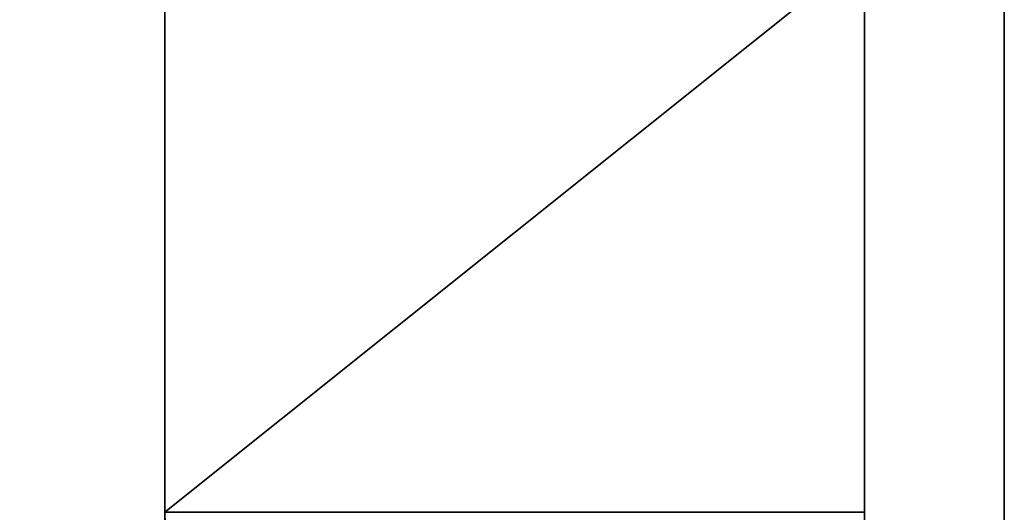
# Model space of a CAD drawing. Extents: x -105 to 495, y -5 to 2395.
# Drawn here: x 460 to 495, y 1150 to 1168 of the extents above; entities that cross this region are included whole.
import ezdxf

# ---------------------------------------------------------------- set-up
doc = ezdxf.new("R2010")
doc.units = 0
doc.layers.get('0').update_dxf_attribs({"linetype": 'CONTINUOUS'})

# ---------------------------------------------------------------- blocks, each defined once
blk = doc.blocks.new('CUBIT_1090_DESK_LEG_CONNEC')
at = {"color": 7}
for p, q in [((0, 500), (0, 1690)), ((0, 500, 50), (0, 1690, 50)), ((25, 500, 50), (25, 1690, 50)), ((25, 500), (25, 1690)), ((0, 500), (0, 500, 50)), ((0, 500, 50), (25, 500, 50)), ((25, 500), (0, 500)), ((25, 500, 50), (25, 500))]:
    blk.add_line(p, q, dxfattribs=at)
mesh = blk.add_polyface(dxfattribs=at)
corners = [(25, 500, 50), (0, 1690, 50), (0, 500, 50), (25, 1690, 50)]
mesh.append_faces([[corners[k] for k in face] for face in [(0, 1, 2), (1, 0, 3)]], dxfattribs={"vtx0": -1, "color": 7})
mesh = blk.add_polyface(dxfattribs=at)
corners = [(0, 1690), (25, 500), (0, 500), (25, 1690)]
mesh.append_faces([[corners[k] for k in face] for face in [(0, 1, 2), (1, 0, 3)]], dxfattribs={"vtx0": -1, "color": 7})
mesh = blk.add_polyface(dxfattribs=at)
corners = [(0, 1690, 50), (0, 500), (0, 500, 50), (0, 1690)]
mesh.append_faces([[corners[k] for k in face] for face in [(0, 1, 2), (1, 0, 3)]], dxfattribs={"vtx0": -1, "color": 7})
mesh = blk.add_polyface(dxfattribs=at)
corners = [(25, 1690), (25, 500, 50), (25, 500), (25, 1690, 50)]
mesh.append_faces([[corners[k] for k in face] for face in [(0, 1, 2), (1, 0, 3)]], dxfattribs={"vtx0": -1, "color": 7})
mesh = blk.add_polyface(dxfattribs=at)
corners = [(25, 500, 50), (0, 500), (25, 500), (0, 500, 50)]
mesh.append_faces([[corners[k] for k in face] for face in [(0, 1, 2), (1, 0, 3)]], dxfattribs={"vtx0": -1, "color": 7})
blk = doc.blocks.new('GROUP_1')
for p, q in [((0, 20, 50), (25, 20, 50)), ((0, 0, 50), (0, 20, 50)), ((0, 0), (0, 20)), ((25, 20), (0, 20)), ((0, 20), (0, 20, 50)), ((25, 0, 50), (25, 20, 50)), ((25, 0), (25, 20)), ((25, 20, 50), (25, 20)), ((25, 0), (0, 0)), ((0, 0, 50), (25, 0, 50)), ((0, 0), (0, 0, 50)), ((25, 0, 50), (25, 0))]:
    blk.add_line(p, q)
mesh = blk.add_polyface()
corners = [(0, 0, 50), (25, 20, 50), (0, 20, 50), (25, 0, 50)]
mesh.append_faces([[corners[k] for k in face] for face in [(0, 1, 2), (1, 0, 3)]], dxfattribs={"vtx0": -1})
mesh = blk.add_polyface()
corners = [(25, 20), (0, 0), (0, 20), (25, 0)]
mesh.append_faces([[corners[k] for k in face] for face in [(0, 1, 2), (1, 0, 3)]], dxfattribs={"vtx0": -1})
mesh = blk.add_polyface()
corners = [(0, 20, 50), (25, 20), (0, 20), (25, 20, 50)]
mesh.append_faces([[corners[k] for k in face] for face in [(0, 1, 2), (1, 0, 3)]], dxfattribs={"vtx0": -1})
mesh = blk.add_polyface()
corners = [(0, 20, 50), (0, 0), (0, 0, 50), (0, 20)]
mesh.append_faces([[corners[k] for k in face] for face in [(0, 1, 2), (1, 0, 3)]], dxfattribs={"vtx0": -1})
mesh = blk.add_polyface()
corners = [(25, 0), (25, 20, 50), (25, 0, 50), (25, 20)]
mesh.append_faces([[corners[k] for k in face] for face in [(0, 1, 2), (1, 0, 3)]], dxfattribs={"vtx0": -1})
mesh = blk.add_polyface()
corners = [(25, 0, 50), (0, 0), (25, 0), (0, 0, 50)]
mesh.append_faces([[corners[k] for k in face] for face in [(0, 1, 2), (1, 0, 3)]], dxfattribs={"vtx0": -1})
blk = doc.blocks.new('CUBIT_1800_DESK_LEG_SET_2')
at = {"yscale": 0.9243697478991658, "rotation": 360}
blk.add_blockref('CUBIT_1090_DESK_LEG_CONNEC', (305, -427.185, 990), dxfattribs=at)
at = {"color": 7}
blk.add_blockref('GROUP_1', (305, 15, 990), dxfattribs=at)
blk = doc.blocks.new('CUBIT_1800_DESK_TOP')
at = {"color": 7}
for p, q in [((300, 1800), (300, -600)), ((300, 1800, 25), (300, -600, 25))]:
    blk.add_line(p, q, dxfattribs=at)
mesh = blk.add_polyface(dxfattribs=at)
corners = [(300, 1800), (900, -600), (300, -600), (900, 1800)]
mesh.append_faces([[corners[k] for k in face] for face in [(0, 1, 2), (1, 0, 3)]], dxfattribs={"vtx0": -1, "color": 7})
mesh = blk.add_polyface(dxfattribs=at)
corners = [(900, -600, 25), (300, 1800, 25), (300, -600, 25), (900, 1800, 25)]
mesh.append_faces([[corners[k] for k in face] for face in [(0, 1, 2), (1, 0, 3)]], dxfattribs={"vtx0": -1, "color": 7})
mesh = blk.add_polyface(dxfattribs=at)
corners = [(300, 1800, 25), (300, -600), (300, -600, 25), (300, 1800)]
mesh.append_faces([[corners[k] for k in face] for face in [(0, 1, 2), (1, 0, 3)]], dxfattribs={"vtx0": -1, "color": 7})

msp = doc.modelspace()

# ---------------------------------------------------------------- block references
at = {"color": 7, "rotation": 180}
for name, p in [('CUBIT_1800_DESK_TOP', (795, 1795, 1025)), ('CUBIT_1800_DESK_LEG_SET_2', (795, 1185, -15))]:
    msp.add_blockref(name, p, dxfattribs=at)

doc.saveas('drawing.dxf')
